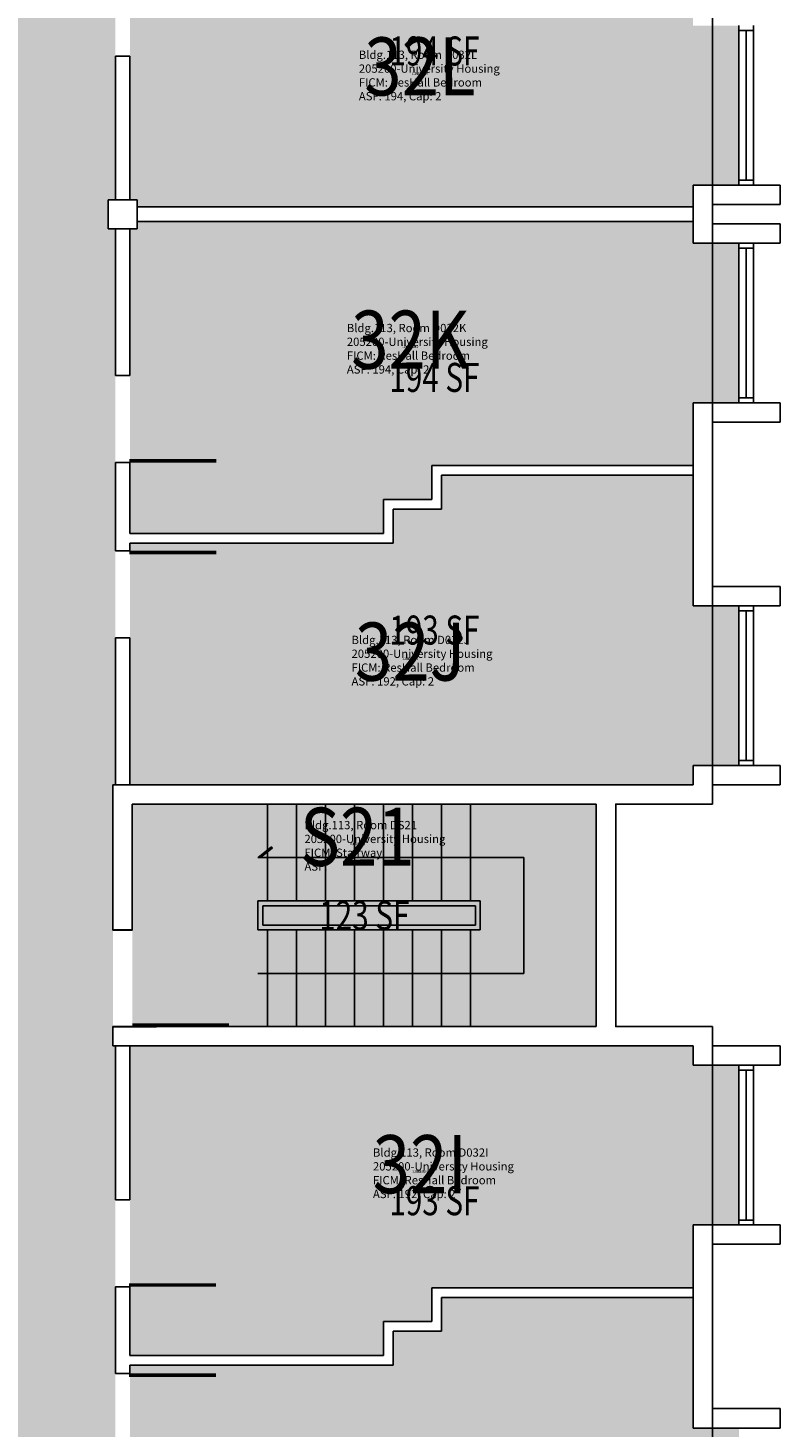
# Model space of a CAD drawing. Units: inches. Extents: x -168 to 3296, y -1228 to 4808.
# Drawn here: x 2985 to 3296, y 558 to 1137 of the extents above; entities that cross this region are included whole.
import ezdxf
from ezdxf.enums import TextEntityAlignment as Align

# ---------------------------------------------------------------- set-up
doc = ezdxf.new("R2010")
doc.units = ezdxf.units.IN
doc.header["$LTSCALE"] = 100
doc.header["$MEASUREMENT"] = 0
for name, color, linetype in [('A-DOOR', 2, 'CONTINUOUS'), ('A-FLOR', 3, 'CONTINUOUS'), ('A-GLAZ', 1, 'CONTINUOUS'), ('A-GLAZ-SILL', 2, 'CONTINUOUS'), ('A-IDEN-RNUM', 7, 'CONTINUOUS'), ('A-IDEN-SNUM', 4, 'CONTINUOUS'), ('A-IDEN-VNUM', 4, 'CONTINUOUS'), ('A-SITE', 3, 'CONTINUOUS'), ('A-WALL', 5, 'CONTINUOUS'), ('AREA-TEXT', 3, 'CONTINUOUS'), ('Rooms-Category-Color', 7, 'CONTINUOUS'), ('Rooms-College-Color', 7, 'CONTINUOUS'), ('Rooms-Department-Color', 7, 'CONTINUOUS'), ('Rooms-Division-Color', 7, 'CONTINUOUS'), ('Rooms-Information', 7, 'CONTINUOUS')]:
    doc.layers.add(name, color=color, linetype=linetype)
doc.styles.add('AREA', font='arial.ttf', dxfattribs={"width": 0.75, "height": 12})
doc.styles.add('ROOMSNUMBER', font='TXT.SHX', dxfattribs={"height": 1})
doc.styles.add('ROOMVNUMBER', font='simplex.shx', dxfattribs={"width": 0.85})

msp = doc.modelspace()

# ---------------------------------------------------------------- hatches: boundary and pattern name
at = {"layer": 'Rooms-Category-Color', "true_color": 0x728ef3}
for points in [[(2977, 884.81), (3021, 884.82), (3021, 957.26), (3021, 884.82), (3021, 957.26), (3021, 993.26), (3021, 1054), (3018, 1054), (3018, 1066), (3021, 1066), (3021, 1161.33), (3021, 1197.16), (3021, 1233.16), (3021, 1294), (3018, 1294), (3018, 1296), (3018, 1297), (3016.26, 1297), (2980.26, 1297), (2910, 1297), (2910, 1294), (2898, 1294), (2898, 1297), (2896.96, 1297), (2866.96, 1297), (2841, 1297), (2841, 1341), (2838.64, 1341), (2802.64, 1341), (2787, 1341), (2787, 1306), (2790, 1306), (2790, 1294), (2787, 1294), (2787, 1234.07), (2787, 1198.07), (2787, 1161.27), (2787, 1198.07), (2787, 1161.27), (2787, 1125.27), (2787, 1064), (2788, 1064), (2788, 1056), (2788, 1016), (2788, 956), (2787, 956), (2787, 897), (2787, 884.81), (2830.65, 884.81), (2830.65, 910), (2830.65, 1063), (2830.65, 1088.62), (2976.65, 1088.62), (2976.72, 1063), (2976.91, 982.62), (2976.92, 978), (2976.99, 947), (2977, 942)], [(3260, 1072), (3260, 1063), (3030, 1063), (3030, 1066), (3027, 1066), (3027, 1164), (3136, 1164), (3136, 1178), (3156, 1178), (3156, 1192), (3260, 1192), (3260, 1138), (3279, 1138), (3279, 1072)], [(3279, 982), (3279, 1048), (3260, 1048), (3260, 1057), (3030, 1057), (3030, 1054), (3027, 1054), (3027, 928), (3132, 928), (3132, 942), (3152, 942), (3152, 956), (3260, 956), (3260, 982)], [(3260, 898), (3279, 898), (3279, 832), (3260, 832), (3260, 824), (3027, 824), (3027, 884.82), (3027, 924), (3136, 924), (3136, 938), (3156, 938), (3156, 952), (3260, 952)], [(2977, 884.81), (2977, 681), (2831, 681), (2830.74, 787), (2830.73, 790.05), (2830.66, 823), (2830.65, 826.05), (2830.65, 884.81), (2787, 884.81), (2787, 822.68), (2787, 786.68), (2787, 726), (2790, 726), (2790, 714), (2787, 714), (2787, 656.02), (2787, 620.02), (2787, 584.21), (2787, 620.02), (2787, 584.21), (2787, 548.21), (2787, 486), (2790, 486), (2790, 483), (2792.03, 483), (2828.03, 483), (2898, 483), (2898, 486), (2910, 486), (2910, 483), (2911.05, 483), (2941.05, 483), (2967, 483), (2967, 439), (2970.24, 439), (3006.24, 439), (3021, 439), (3021, 474), (3018, 474), (3018, 486), (3021, 486), (3021, 544.58), (3021, 580.58), (3021, 616.39), (3021, 580.58), (3021, 616.39), (3021, 652.39), (3021, 716), (3020, 716), (3020, 724), (3020, 764), (3020, 824), (3021, 824), (3021, 884.82), (2977, 884.82)], [(3260, 642), (3260, 616), (3152, 616), (3152, 602), (3132, 602), (3132, 588), (3027, 588), (3027, 616.39), (3027, 588), (3027, 616.39), (3027, 652.39), (3027, 716), (3260, 716), (3260, 708), (3279, 708), (3279, 642)], [(3136, 584), (3136, 598), (3156, 598), (3156, 612), (3260, 612), (3260, 558), (3279, 558), (3279, 492), (3260, 492), (3260, 484), (3140, 484), (3140, 483), (3030, 483), (3030, 486), (3027, 486), (3027, 544.58), (3027, 584)]]:
    msp.add_hatch(color=171, dxfattribs=at).paths.add_polyline_path(points)
at = {"layer": 'Rooms-Category-Color', "true_color": 0xadadad}
msp.add_hatch(color=253, dxfattribs=at).paths.add_polyline_path([(3172, 724), (3220, 724), (3220, 816), (3172, 816), (3166, 816), (3028, 816), (3028, 764), (3028, 724), (3166, 724)])
at = {"layer": 'Rooms-College-Color', "true_color": 0xadadad}
for points in [[(2977, 884.81), (3021, 884.82), (3021, 957.26), (3021, 884.82), (3021, 957.26), (3021, 993.26), (3021, 1054), (3018, 1054), (3018, 1066), (3021, 1066), (3021, 1161.33), (3021, 1197.16), (3021, 1233.16), (3021, 1294), (3018, 1294), (3018, 1296), (3018, 1297), (3016.26, 1297), (2980.26, 1297), (2910, 1297), (2910, 1294), (2898, 1294), (2898, 1297), (2896.96, 1297), (2866.96, 1297), (2841, 1297), (2841, 1341), (2838.64, 1341), (2802.64, 1341), (2787, 1341), (2787, 1306), (2790, 1306), (2790, 1294), (2787, 1294), (2787, 1234.07), (2787, 1198.07), (2787, 1161.27), (2787, 1198.07), (2787, 1161.27), (2787, 1125.27), (2787, 1064), (2788, 1064), (2788, 1056), (2788, 1016), (2788, 956), (2787, 956), (2787, 897), (2787, 884.81), (2830.65, 884.81), (2830.65, 910), (2830.65, 1063), (2830.65, 1088.62), (2976.65, 1088.62), (2976.72, 1063), (2976.91, 982.62), (2976.92, 978), (2976.99, 947), (2977, 942)], [(3260, 1072), (3260, 1063), (3030, 1063), (3030, 1066), (3027, 1066), (3027, 1164), (3136, 1164), (3136, 1178), (3156, 1178), (3156, 1192), (3260, 1192), (3260, 1138), (3279, 1138), (3279, 1072)], [(3279, 982), (3279, 1048), (3260, 1048), (3260, 1057), (3030, 1057), (3030, 1054), (3027, 1054), (3027, 928), (3132, 928), (3132, 942), (3152, 942), (3152, 956), (3260, 956), (3260, 982)], [(3260, 898), (3279, 898), (3279, 832), (3260, 832), (3260, 824), (3027, 824), (3027, 884.82), (3027, 924), (3136, 924), (3136, 938), (3156, 938), (3156, 952), (3260, 952)], [(2977, 884.81), (2977, 681), (2831, 681), (2830.74, 787), (2830.73, 790.05), (2830.66, 823), (2830.65, 826.05), (2830.65, 884.81), (2787, 884.81), (2787, 822.68), (2787, 786.68), (2787, 726), (2790, 726), (2790, 714), (2787, 714), (2787, 656.02), (2787, 620.02), (2787, 584.21), (2787, 620.02), (2787, 584.21), (2787, 548.21), (2787, 486), (2790, 486), (2790, 483), (2792.03, 483), (2828.03, 483), (2898, 483), (2898, 486), (2910, 486), (2910, 483), (2911.05, 483), (2941.05, 483), (2967, 483), (2967, 439), (2970.24, 439), (3006.24, 439), (3021, 439), (3021, 474), (3018, 474), (3018, 486), (3021, 486), (3021, 544.58), (3021, 580.58), (3021, 616.39), (3021, 580.58), (3021, 616.39), (3021, 652.39), (3021, 716), (3020, 716), (3020, 724), (3020, 764), (3020, 824), (3021, 824), (3021, 884.82), (2977, 884.82)], [(3172, 724), (3220, 724), (3220, 816), (3172, 816), (3166, 816), (3028, 816), (3028, 764), (3028, 724), (3166, 724)], [(3260, 642), (3260, 616), (3152, 616), (3152, 602), (3132, 602), (3132, 588), (3027, 588), (3027, 616.39), (3027, 588), (3027, 616.39), (3027, 652.39), (3027, 716), (3260, 716), (3260, 708), (3279, 708), (3279, 642)], [(3136, 584), (3136, 598), (3156, 598), (3156, 612), (3260, 612), (3260, 558), (3279, 558), (3279, 492), (3260, 492), (3260, 484), (3140, 484), (3140, 483), (3030, 483), (3030, 486), (3027, 486), (3027, 544.58), (3027, 584)]]:
    msp.add_hatch(color=253, dxfattribs=at).paths.add_polyline_path(points)
at = {"layer": 'Rooms-Department-Color', "true_color": 0x604aed}
for points in [[(2977, 884.81), (3021, 884.82), (3021, 957.26), (3021, 884.82), (3021, 957.26), (3021, 993.26), (3021, 1054), (3018, 1054), (3018, 1066), (3021, 1066), (3021, 1161.33), (3021, 1197.16), (3021, 1233.16), (3021, 1294), (3018, 1294), (3018, 1296), (3018, 1297), (3016.26, 1297), (2980.26, 1297), (2910, 1297), (2910, 1294), (2898, 1294), (2898, 1297), (2896.96, 1297), (2866.96, 1297), (2841, 1297), (2841, 1341), (2838.64, 1341), (2802.64, 1341), (2787, 1341), (2787, 1306), (2790, 1306), (2790, 1294), (2787, 1294), (2787, 1234.07), (2787, 1198.07), (2787, 1161.27), (2787, 1198.07), (2787, 1161.27), (2787, 1125.27), (2787, 1064), (2788, 1064), (2788, 1056), (2788, 1016), (2788, 956), (2787, 956), (2787, 897), (2787, 884.81), (2830.65, 884.81), (2830.65, 910), (2830.65, 1063), (2830.65, 1088.62), (2976.65, 1088.62), (2976.72, 1063), (2976.91, 982.62), (2976.92, 978), (2976.99, 947), (2977, 942)], [(3260, 1072), (3260, 1063), (3030, 1063), (3030, 1066), (3027, 1066), (3027, 1164), (3136, 1164), (3136, 1178), (3156, 1178), (3156, 1192), (3260, 1192), (3260, 1138), (3279, 1138), (3279, 1072)], [(3279, 982), (3279, 1048), (3260, 1048), (3260, 1057), (3030, 1057), (3030, 1054), (3027, 1054), (3027, 928), (3132, 928), (3132, 942), (3152, 942), (3152, 956), (3260, 956), (3260, 982)], [(3260, 898), (3279, 898), (3279, 832), (3260, 832), (3260, 824), (3027, 824), (3027, 884.82), (3027, 924), (3136, 924), (3136, 938), (3156, 938), (3156, 952), (3260, 952)], [(2977, 884.81), (2977, 681), (2831, 681), (2830.74, 787), (2830.73, 790.05), (2830.66, 823), (2830.65, 826.05), (2830.65, 884.81), (2787, 884.81), (2787, 822.68), (2787, 786.68), (2787, 726), (2790, 726), (2790, 714), (2787, 714), (2787, 656.02), (2787, 620.02), (2787, 584.21), (2787, 620.02), (2787, 584.21), (2787, 548.21), (2787, 486), (2790, 486), (2790, 483), (2792.03, 483), (2828.03, 483), (2898, 483), (2898, 486), (2910, 486), (2910, 483), (2911.05, 483), (2941.05, 483), (2967, 483), (2967, 439), (2970.24, 439), (3006.24, 439), (3021, 439), (3021, 474), (3018, 474), (3018, 486), (3021, 486), (3021, 544.58), (3021, 580.58), (3021, 616.39), (3021, 580.58), (3021, 616.39), (3021, 652.39), (3021, 716), (3020, 716), (3020, 724), (3020, 764), (3020, 824), (3021, 824), (3021, 884.82), (2977, 884.82)], [(3260, 642), (3260, 616), (3152, 616), (3152, 602), (3132, 602), (3132, 588), (3027, 588), (3027, 616.39), (3027, 588), (3027, 616.39), (3027, 652.39), (3027, 716), (3260, 716), (3260, 708), (3279, 708), (3279, 642)], [(3136, 584), (3136, 598), (3156, 598), (3156, 612), (3260, 612), (3260, 558), (3279, 558), (3279, 492), (3260, 492), (3260, 484), (3140, 484), (3140, 483), (3030, 483), (3030, 486), (3027, 486), (3027, 544.58), (3027, 584)]]:
    msp.add_hatch(color=173, dxfattribs=at).paths.add_polyline_path(points)
at = {"layer": 'Rooms-Department-Color', "true_color": 0xacacac}
msp.add_hatch(color=253, dxfattribs=at).paths.add_polyline_path([(3172, 724), (3220, 724), (3220, 816), (3172, 816), (3166, 816), (3028, 816), (3028, 764), (3028, 724), (3166, 724)])
at = {"layer": 'Rooms-Division-Color', "true_color": 0x604aed}
for points in [[(2977, 884.81), (3021, 884.82), (3021, 957.26), (3021, 884.82), (3021, 957.26), (3021, 993.26), (3021, 1054), (3018, 1054), (3018, 1066), (3021, 1066), (3021, 1161.33), (3021, 1197.16), (3021, 1233.16), (3021, 1294), (3018, 1294), (3018, 1296), (3018, 1297), (3016.26, 1297), (2980.26, 1297), (2910, 1297), (2910, 1294), (2898, 1294), (2898, 1297), (2896.96, 1297), (2866.96, 1297), (2841, 1297), (2841, 1341), (2838.64, 1341), (2802.64, 1341), (2787, 1341), (2787, 1306), (2790, 1306), (2790, 1294), (2787, 1294), (2787, 1234.07), (2787, 1198.07), (2787, 1161.27), (2787, 1198.07), (2787, 1161.27), (2787, 1125.27), (2787, 1064), (2788, 1064), (2788, 1056), (2788, 1016), (2788, 956), (2787, 956), (2787, 897), (2787, 884.81), (2830.65, 884.81), (2830.65, 910), (2830.65, 1063), (2830.65, 1088.62), (2976.65, 1088.62), (2976.72, 1063), (2976.91, 982.62), (2976.92, 978), (2976.99, 947), (2977, 942)], [(3260, 1072), (3260, 1063), (3030, 1063), (3030, 1066), (3027, 1066), (3027, 1164), (3136, 1164), (3136, 1178), (3156, 1178), (3156, 1192), (3260, 1192), (3260, 1138), (3279, 1138), (3279, 1072)], [(3279, 982), (3279, 1048), (3260, 1048), (3260, 1057), (3030, 1057), (3030, 1054), (3027, 1054), (3027, 928), (3132, 928), (3132, 942), (3152, 942), (3152, 956), (3260, 956), (3260, 982)], [(3260, 898), (3279, 898), (3279, 832), (3260, 832), (3260, 824), (3027, 824), (3027, 884.82), (3027, 924), (3136, 924), (3136, 938), (3156, 938), (3156, 952), (3260, 952)], [(2977, 884.81), (2977, 681), (2831, 681), (2830.74, 787), (2830.73, 790.05), (2830.66, 823), (2830.65, 826.05), (2830.65, 884.81), (2787, 884.81), (2787, 822.68), (2787, 786.68), (2787, 726), (2790, 726), (2790, 714), (2787, 714), (2787, 656.02), (2787, 620.02), (2787, 584.21), (2787, 620.02), (2787, 584.21), (2787, 548.21), (2787, 486), (2790, 486), (2790, 483), (2792.03, 483), (2828.03, 483), (2898, 483), (2898, 486), (2910, 486), (2910, 483), (2911.05, 483), (2941.05, 483), (2967, 483), (2967, 439), (2970.24, 439), (3006.24, 439), (3021, 439), (3021, 474), (3018, 474), (3018, 486), (3021, 486), (3021, 544.58), (3021, 580.58), (3021, 616.39), (3021, 580.58), (3021, 616.39), (3021, 652.39), (3021, 716), (3020, 716), (3020, 724), (3020, 764), (3020, 824), (3021, 824), (3021, 884.82), (2977, 884.82)], [(3260, 642), (3260, 616), (3152, 616), (3152, 602), (3132, 602), (3132, 588), (3027, 588), (3027, 616.39), (3027, 588), (3027, 616.39), (3027, 652.39), (3027, 716), (3260, 716), (3260, 708), (3279, 708), (3279, 642)], [(3136, 584), (3136, 598), (3156, 598), (3156, 612), (3260, 612), (3260, 558), (3279, 558), (3279, 492), (3260, 492), (3260, 484), (3140, 484), (3140, 483), (3030, 483), (3030, 486), (3027, 486), (3027, 544.58), (3027, 584)]]:
    msp.add_hatch(color=173, dxfattribs=at).paths.add_polyline_path(points)
at = {"layer": 'Rooms-Division-Color', "true_color": 0xadadad}
msp.add_hatch(color=253, dxfattribs=at).paths.add_polyline_path([(3172, 724), (3220, 724), (3220, 816), (3172, 816), (3166, 816), (3028, 816), (3028, 764), (3028, 724), (3166, 724)])

# ---------------------------------------------------------------- linework, layer by layer
at = {"layer": 'A-DOOR'}
for points in [[(3027.03, 1160.58, 1.5, 1.5, 0), (3063.03, 1160.58, 0, 0, 0), (3063.03, 1159.83, 0, 0, -0.414214), (3025.53, 1125.33, 0, 0, -0.414214)], [(3026.72, 958.01, 1.5, 1.5, 0), (3062.72, 958.01, 0, 0, 0), (3062.72, 958.76, 0, 0, 0.414214), (3025.22, 993.26, 0, 0, 0.414214)], [(3026.72, 920.07, 1.5, 1.5, 0), (3062.72, 920.07, 0, 0, 0), (3062.72, 919.32, 0, 0, -0.414214), (3025.22, 884.82, 0, 0, -0.414214)], [(3027.99, 724.63, 1.5, 1.5, 0), (3067.99, 724.63, 0, 0, 0), (3067.99, 725.38, 0, 0, 0.414214), (3026.49, 763.88, 0, 0, 0.414214)], [(3026.7, 617.14, 1.5, 1.5, 0), (3062.7, 617.14, 0, 0, 0), (3062.7, 617.89, 0, 0, 0.414214), (3025.2, 652.39, 0, 0, 0.414214)], [(3026.7, 579.83, 1.5, 1.5, 0), (3062.7, 579.83, 0, 0, 0), (3062.7, 579.08, 0, 0, -0.414214), (3025.2, 544.58, 0, 0, -0.414214)]]:
    msp.add_lwpolyline(points, format="xyseb", dxfattribs=at)
at = {"layer": 'A-FLOR'}
for p, q in [((3084, 776), (3084, 816)), ((3096, 776), (3096, 816)), ((3108, 776), (3108, 816)), ((3120, 776), (3120, 816)), ((3132, 776), (3132, 816)), ((3144, 776), (3144, 816)), ((3156, 776), (3156, 816)), ((3168, 776), (3168, 816)), ((3080, 794), (3190, 794)), ((3080.07, 793.98), (3085.63, 798.39)), ((3086.02, 797.91), (3081.07, 794)), ((3085.63, 798.39), (3086.02, 797.91)), ((3190, 746), (3190, 794)), ((3084, 724), (3084, 764)), ((3096, 724), (3096, 764)), ((3108, 724), (3108, 764)), ((3120, 724), (3120, 764)), ((3132, 724), (3132, 764)), ((3144, 724), (3144, 764)), ((3156, 724), (3156, 764)), ((3168, 724), (3168, 764)), ((3080, 746), (3190, 746))]:
    msp.add_line(p, q, dxfattribs=at)
at = {"layer": 'A-GLAZ'}
for p, q in [((3282, 1074), (3282, 1136)), ((3282, 984), (3282, 1046)), ((3282, 834), (3282, 896)), ((3282, 644), (3282, 706))]:
    msp.add_line(p, q, dxfattribs=at)
at = {"layer": 'A-GLAZ-SILL'}
for p, q in [((3279, 1074), (3279, 1136)), ((3285, 1074), (3285, 1136)), ((3279, 984), (3279, 1046)), ((3285, 984), (3285, 1046)), ((3279, 834), (3279, 896)), ((3285, 834), (3285, 896)), ((3279, 644), (3279, 706)), ((3285, 644), (3285, 706))]:
    msp.add_line(p, q, dxfattribs=at)
at = {"layer": 'A-SITE'}
msp.add_lwpolyline([(3268, 1304), (3148, 1304), (3148, 1424), (2908, 1424), (2908, 1588), (2660, 1588), (2660, 1304), (2540, 1304), (2540, 1056), (2580, 1056), (2580, 964), (2540, 964), (2540, 476), (2660, 476), (2660, 356), (2900, 356), (2900, 192), (3148, 192), (3148, 476), (3268, 476), (3268, 724), (3228, 724), (3228, 816), (3268, 816)], close=True, dxfattribs=at)
at = {"layer": 'A-WALL'}
for p, q in [((3279, 1136), (3279, 1138)), ((3285, 1136), (3279, 1136)), ((3285, 1136), (3285, 1138)), ((3021, 1125.33), (3027, 1125.33)), ((3021, 1066), (3021, 1125.33)), ((3027, 1066), (3027, 1125.33)), ((3260, 1048), (3260, 1072)), ((3260, 1072), (3296, 1072)), ((3285, 1074), (3279, 1074)), ((3279, 1072), (3279, 1074)), ((3285, 1072), (3279, 1072)), ((3285, 1072), (3285, 1074)), ((3296, 1064), (3296, 1072)), ((3018, 1054), (3018, 1066)), ((3018, 1066), (3030, 1066)), ((3030, 1054), (3030, 1066)), ((3030, 1063), (3260, 1063)), ((3268, 1056), (3268, 1064)), ((3268, 1064), (3296, 1064)), ((3018, 1054), (3030, 1054)), ((3021, 993.26), (3021, 1054)), ((3027, 993.26), (3027, 1054)), ((3030, 1057), (3260, 1057)), ((3268, 1056), (3296, 1056)), ((3296, 1048), (3296, 1056)), ((3260, 1048), (3296, 1048)), ((3279, 1046), (3279, 1048)), ((3285, 1048), (3279, 1048)), ((3285, 1046), (3285, 1048)), ((3285, 1046), (3279, 1046)), ((3021, 993.26), (3027, 993.26)), ((3260, 982), (3296, 982)), ((3260, 898), (3260, 982)), ((3285, 984), (3279, 984)), ((3279, 982), (3279, 984)), ((3285, 982), (3279, 982)), ((3285, 982), (3285, 984)), ((3296, 974), (3296, 982)), ((3268, 974), (3296, 974)), ((3268, 906), (3268, 974)), ((3021, 920.82), (3021, 957.26)), ((3021, 957.26), (3027, 957.26)), ((3027, 928), (3027, 957.26)), ((3152, 956), (3260, 956)), ((3152, 942), (3152, 956)), ((3156, 952), (3260, 952)), ((3156, 938), (3156, 952)), ((3132, 942), (3152, 942)), ((3132, 928), (3132, 942)), ((3136, 938), (3156, 938)), ((3136, 924), (3136, 938)), ((3027, 928), (3132, 928)), ((3021, 920.82), (3027, 920.82)), ((3027, 924), (3136, 924)), ((3027, 920.82), (3027, 924)), ((3268, 906), (3296, 906)), ((3296, 898), (3296, 906)), ((3260, 898), (3296, 898)), ((3285, 898), (3279, 898)), ((3279, 896), (3279, 898)), ((3285, 896), (3285, 898)), ((3285, 896), (3279, 896)), ((3021, 824), (3021, 884.82)), ((3021, 884.82), (3027, 884.82)), ((3027, 824), (3027, 884.82)), ((3285, 834), (3279, 834)), ((3279, 832), (3279, 834)), ((3285, 832), (3285, 834)), ((3260, 824), (3260, 832)), ((3260, 832), (3296, 832)), ((3285, 832), (3279, 832)), ((3296, 824), (3296, 832)), ((3020, 824), (3260, 824)), ((3020, 763.88), (3020, 824)), ((3268, 824), (3296, 824)), ((3268, 816), (3268, 824)), ((3028, 816), (3220, 816)), ((3028, 763.88), (3028, 816)), ((3220, 724), (3220, 816)), ((3228, 724), (3228, 816)), ((3228, 816), (3268, 816)), ((3080, 776), (3172, 776)), ((3080, 764), (3080, 776)), ((3172, 764), (3172, 776)), ((3082, 774), (3170, 774)), ((3082, 766), (3082, 774)), ((3170, 766), (3170, 774)), ((3082, 766), (3170, 766)), ((3020, 764), (3028, 764)), ((3020, 763.88), (3028, 763.88)), ((3080, 764), (3172, 764)), ((3020, 724), (3220, 724)), ((3020, 716), (3020, 724)), ((3020, 723.88), (3037.99, 723.88)), ((3228, 724), (3268, 724)), ((3268, 716), (3268, 724)), ((3020, 716), (3260, 716)), ((3021, 652.39), (3021, 716)), ((3027, 652.39), (3027, 716)), ((3260, 708), (3260, 716)), ((3268, 716), (3296, 716)), ((3296, 708), (3296, 716)), ((3260, 708), (3296, 708)), ((3285, 708), (3279, 708)), ((3279, 706), (3279, 708)), ((3285, 706), (3285, 708)), ((3285, 706), (3279, 706)), ((3021, 652.39), (3027, 652.39)), ((3285, 644), (3279, 644)), ((3279, 642), (3279, 644)), ((3285, 642), (3285, 644)), ((3260, 558), (3260, 642)), ((3260, 642), (3296, 642)), ((3285, 642), (3279, 642)), ((3296, 634), (3296, 642)), ((3268, 566), (3268, 634)), ((3268, 634), (3296, 634)), ((3021, 580.58), (3021, 616.39)), ((3021, 616.39), (3027, 616.39)), ((3027, 588), (3027, 616.39)), ((3152, 616), (3260, 616)), ((3152, 602), (3152, 616)), ((3156, 612), (3260, 612)), ((3156, 598), (3156, 612)), ((3132, 602), (3152, 602)), ((3132, 588), (3132, 602)), ((3136, 598), (3156, 598)), ((3136, 584), (3136, 598)), ((3027, 588), (3132, 588)), ((3021, 580.58), (3027, 580.58)), ((3027, 584), (3136, 584)), ((3027, 580.58), (3027, 584)), ((3268, 566), (3296, 566)), ((3296, 558), (3296, 566)), ((3260, 558), (3296, 558))]:
    msp.add_line(p, q, dxfattribs=at)

# ---------------------------------------------------------------- texts
at = {"layer": 'A-IDEN-RNUM', "style": 'ROOMSNUMBER', "width": 0.85}
for s, p in [('0032-L0', (3147, 1118)), ('0032-K0', (3143, 1005)), ('0032-J0', (3143, 876)), ('0S21-00', (3121.08, 799.42)), ('0032-I0', (3147, 664))]:
    msp.add_text(s, height=1, dxfattribs=at).set_placement(p, align=Align.MIDDLE)
at = {"layer": 'A-IDEN-SNUM', "style": 'ROOMSNUMBER', "width": 0.85}
for s, p in [('1130D032L0', (3147, 1118)), ('1130D032K0', (3143, 1005)), ('1130D032J0', (3143, 876)), ('1130DS2100', (3121.08, 799.42)), ('1130D032I0', (3147, 664))]:
    msp.add_text(s, height=1, dxfattribs=at).set_placement(p, align=Align.MIDDLE)
at = {"layer": 'A-IDEN-VNUM', "style": 'ROOMVNUMBER', "width": 0.85}
for s, p in [('32L', (3147, 1118)), ('32K', (3143, 1005)), ('32J', (3143, 876)), ('S21', (3121.08, 799.42)), ('32I', (3147, 664))]:
    msp.add_text(s, height=24, dxfattribs=at).set_placement(p, align=Align.MIDDLE)
at = {"layer": 'AREA-TEXT', "style": 'AREA', "width": 0.75}
for s, p in [('194 SF', (3153, 1127.5)), ('194 SF', (3153, 992.5)), ('193 SF', (3153, 888)), ('123 SF', (3124, 770)), ('193 SF', (3153, 652))]:
    msp.add_text(s, height=12, dxfattribs=at).set_placement(p, align=Align.MIDDLE_CENTER)

# ---------------------------------------------------------------- next in the draw order: texts
at = {"layer": 'Rooms-Information', "char_height": 3.4286, "width": 76.8, "attachment_point": 7, "style": 'ROOMVNUMBER', "bg_fill": 3, "box_fill_scale": 1.5, "bg_fill_color": 256, "bg_fill_true_color": 13158600, "bg_fill_transparency": 0}
for s, insert in [('Bldg.113, Room D032L^M^J205200-University Housing^M^JFICM: ResHall Bedroom^M^JASF: 194, Cap: 2', (3121.74, 1106)), ('Bldg.113, Room D032K^M^J205200-University Housing^M^JFICM: ResHall Bedroom^M^JASF: 194, Cap: 2', (3116.77, 993)), ('Bldg.113, Room D032J^M^J205200-University Housing^M^JFICM: ResHall Bedroom^M^JASF: 192, Cap: 2', (3118.71, 864)), ('Bldg.113, Room DS21^M^J205200-University Housing^M^JFICM: Stairway^M^JASF: ', (3099.22, 787.42)), ('Bldg.113, Room D032I^M^J205200-University Housing^M^JFICM: ResHall Bedroom^M^JASF: 192, Cap: 2', (3127.57, 652))]:
    msp.add_mtext(s, dxfattribs=dict(at, insert=insert))

doc.saveas('drawing.dxf')
